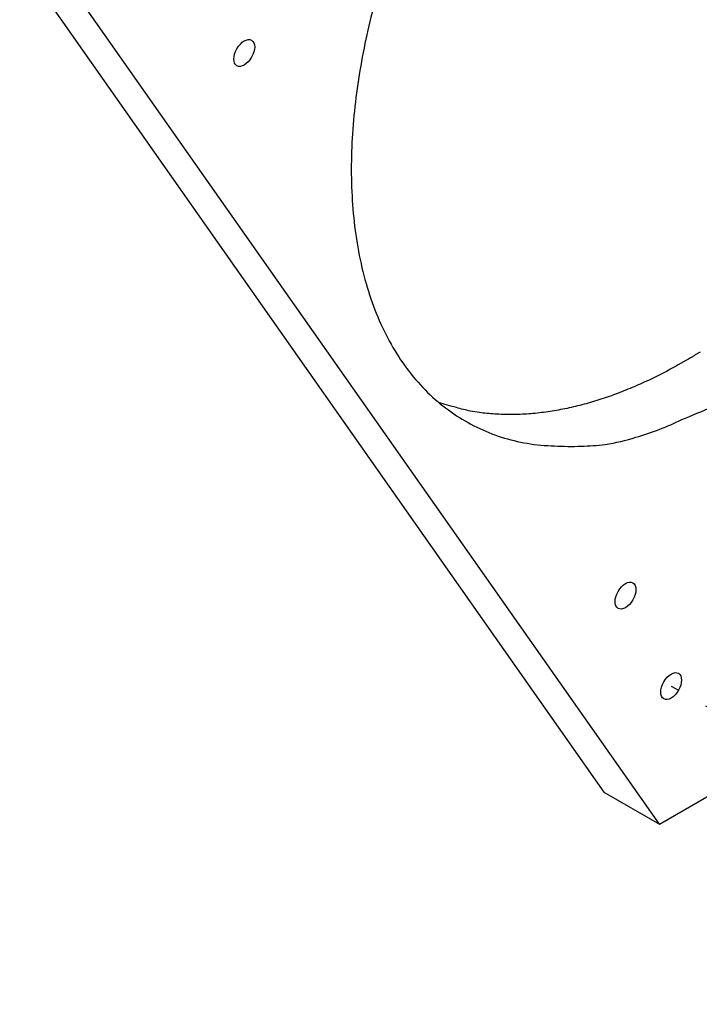
# Model space of a CAD drawing. Extents: x 0.8 to 33.8, y 0.5 to 21.5.
# Drawn here: x 18.4 to 20.6, y 11.7 to 14.8 of the extents above; entities that cross this region are included whole.
import ezdxf

# ---------------------------------------------------------------- set-up
doc = ezdxf.new("R2010")
doc.units = 0
doc.header["$MEASUREMENT"] = 0
doc.linetypes.add('HIDDEN', pattern=[0.1875, 0.0625, -0.0625, 0.0625])
doc.linetypes.add('HIDDENNEW0', pattern=[0.1875, 0.0625, -0.0625, 0.0625])
doc.layers.add('DASH', color=6, linetype='CONTINUOUS')
doc.layers.add('OBJ', color=7, linetype='HIDDENNEW0')

# ---------------------------------------------------------------- blocks, each defined once
blk = doc.blocks.new('*E2758')
at = {"layer": 'OBJ', "color": 7, "linetype": 'Continuous'}
blk.add_circle((0, 0), 1, dxfattribs=at)
blk = doc.blocks.new('*E2762')
at = {"layer": 'OBJ', "color": 7, "linetype": 'Continuous'}
blk.add_circle((0, 0), 1, dxfattribs=at)
blk = doc.blocks.new('*E2764')
at = {"layer": 'OBJ', "color": 7, "linetype": 'Continuous'}
blk.add_circle((0, 0), 1, dxfattribs=at)

msp = doc.modelspace()

# ---------------------------------------------------------------- linework, layer by layer
at = {"layer": 'DASH', "color": 6, "linetype": 'HIDDEN'}
msp.add_line((22.2672, 11.6626), (20.5126, 12.6756), dxfattribs=at)
at = {"layer": 'OBJ', "color": 7, "linetype": 'Continuous'}
for p, q in [((18.4341, 14.9882), (20.2968, 12.3384)), ((20.4735, 12.2363), (18.6109, 14.8862)), ((20.4735, 12.2363), (20.9839, 12.5309)), ((20.2968, 12.3384), (20.4735, 12.2363))]:
    msp.add_line(p, q, dxfattribs=at)
for points in [[(19.5802, 14.9058, 0.010326), (19.5507, 14.7946, 0.011437), (19.5265, 14.6812, 0.01239), (19.508, 14.5665, 0.01345), (19.4961, 14.4512, 0.014567), (19.4913, 14.3366, 0.01613), (19.4944, 14.224, 0.017768), (19.5055, 14.1146, 0.019782), (19.5254, 14.0098, 0.021988), (19.5537, 13.9108, 0.024567), (19.5908, 13.8191, 0.027246), (19.6362, 13.7355, 0.029888), (19.6897, 13.6614, 0.032667), (19.7506, 13.5973, 0.035144), (19.8184, 13.5442, 0.035868), (19.8916, 13.5016, 0.034361), (19.9692, 13.4702, 0.035806), (20.052, 13.4502, 0.038291), (20.1395, 13.4421, 0.028965), (20.2237, 13.4412, 0.013894), (20.3012, 13.4461, 0.031997), (20.3989, 13.4696, 0.044808), (20.5453, 13.5259, 0.020867), (20.7347, 13.6118, 0.011105)], [(20.5579, 13.7139), (20.5332, 13.6998, -0.004544), (20.5083, 13.6861, -0.004474), (20.4831, 13.6729, -0.004532), (20.4576, 13.6601, -0.004752), (20.432, 13.6479, -0.004922), (20.4061, 13.6362, -0.005084), (20.3799, 13.625, -0.005243), (20.3536, 13.6144, -0.00544), (20.3271, 13.6044, -0.005623), (20.3005, 13.5951, -0.005832), (20.2737, 13.5864, -0.006028), (20.2468, 13.5784, -0.006251), (20.2198, 13.5711, -0.006471), (20.1927, 13.5646, -0.006729), (20.1656, 13.5588, -0.006941), (20.1384, 13.5538, -0.007149), (20.1113, 13.5497, -0.007465), (20.0841, 13.5464, -0.007914), (20.0569, 13.544, -0.007924), (20.0299, 13.5424, -0.007605), (20.0032, 13.5417, -0.008727), (19.9762, 13.5421, -0.010891), (19.9487, 13.5436, -0.0084), (19.9231, 13.5456, -0.00265), (19.8999, 13.5479, -0.012512), (19.8708, 13.5531, -0.022676), (19.8268, 13.5642, -0.011255), (19.7698, 13.5805, -0.005927)], [(20.6032, 13.7412, -0.000651), (20.5994, 13.7389, -0.000634), (20.5956, 13.7365, -0.000594), (20.5918, 13.7342, -0.000654), (20.588, 13.7318, -0.000779), (20.5841, 13.7295, -0.000595), (20.5804, 13.7272, -0.000211), (20.5771, 13.7252, -0.000835), (20.5729, 13.7227, -0.001441), (20.5664, 13.7189, -0.000711), (20.5579, 13.7139, -0.00038)]]:
    msp.add_lwpolyline(points, format="xyb", dxfattribs=at)

# ---------------------------------------------------------------- block references
at = {"layer": 'OBJ', "color": 7, "xscale": 0.047, "yscale": 0.027135463, "zscale": 0.047, "rotation": 240}
for name, p in [('*E2758', (19.1501, 14.694)), ('*E2764', (20.3655, 12.9649)), ('*E2762', (20.5109, 12.6767))]:
    msp.add_blockref(name, p, dxfattribs=at)

doc.saveas('drawing.dxf')
